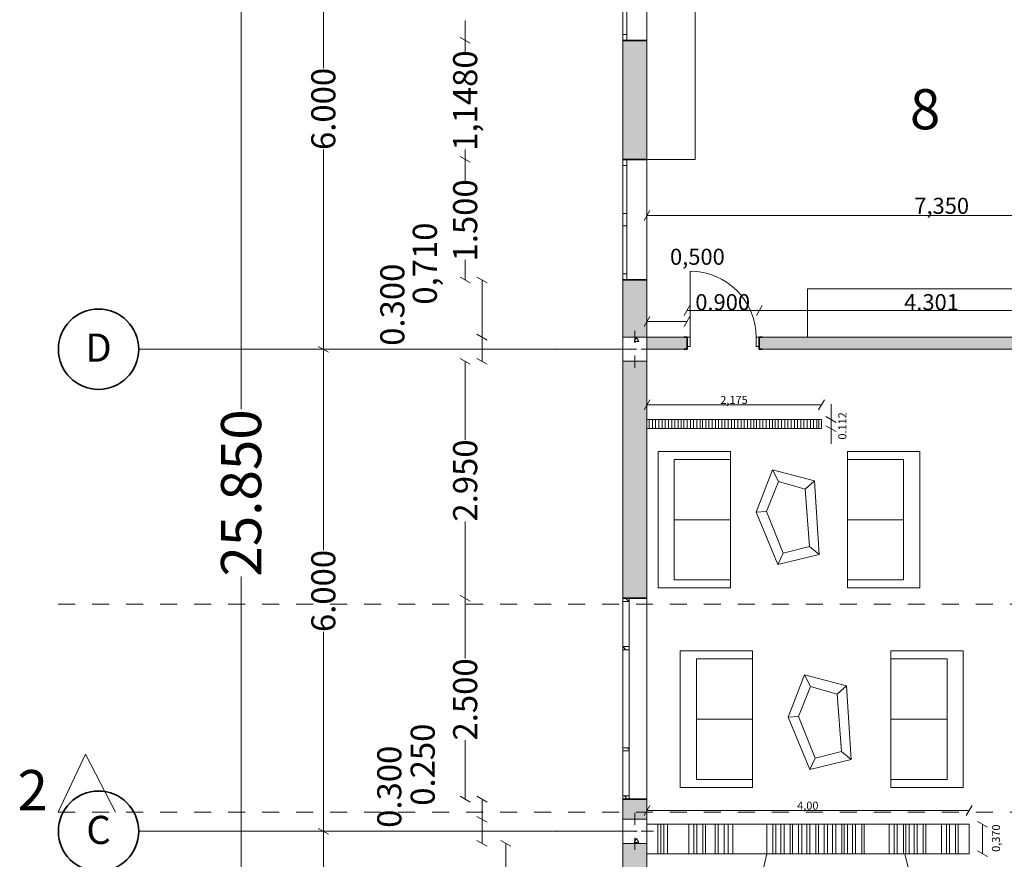
# Model space of a CAD drawing. Units: millimetres. Extents: x -18270 to 105621, y -17958 to 22150.
# Drawn here: x -18270 to -6010, y -4261 to 6189 of the extents above; entities that cross this region are included whole.
import ezdxf
from ezdxf.enums import TextEntityAlignment as Align

# ---------------------------------------------------------------- set-up
doc = ezdxf.new("R2010")
doc.units = ezdxf.units.MM
doc.header["$MEASUREMENT"] = 0
doc.set_wipeout_variables(frame=1)
doc.linetypes.add('Dashed', pattern=[423.333333, 211.666667, -211.666667])
doc.linetypes.add('Wipeout_Contour', pattern=[1000, 0, -1000])
for name, color, linetype, lineweight in [('2D Drafting - General_Pen_No__1', 7, 'Continuous', 13), ('Annotation - Text_Pen_No__1', 7, 'Continuous', 13), ('ARCHICAD Doors_Pen_No__27', 7, 'Continuous', 35), ('ARCHICAD Windows_Pen_No__27', 7, 'Continuous', 35), ('Structural - Bearing_Pen_No__20', 1, 'Continuous', 0), ('Structural - Bearing_Pen_No__27', 7, 'Continuous', 35), ('Structural - Grid_Pen_No__1', 7, 'Continuous', 13), ('Structural - Grid_Pen_No__7', 7, 'Continuous', 35)]:
    doc.layers.add(name, color=color, linetype=linetype, lineweight=lineweight)
for name, color, linetype, lineweight, true_color in [('Annotation - Text_Pen_No__5', 7, 'Continuous', 25, 0x40a5ff), ('ARCHICAD Doors_Pen_No__23', 7, 'Continuous', 20, 0xff6600), ('ARCHICAD Doors_Pen_No__3', 7, 'Continuous', 18, 0xff6600), ('ARCHICAD Windows_Pen_No__103', 7, 'Continuous', 13, 0xffcc99), ('ARCHICAD Windows_Pen_No__23', 7, 'Continuous', 20, 0xff6600), ('ARCHICAD Windows_Pen_No__3', 7, 'Continuous', 18, 0xff6600), ('Structural - Bearing_Pen_No__161', 7, 'Continuous', 13, 0x6a6a6a), ('Structural - Bearing_Pen_No__169', 7, 'Continuous', 13, 0x68b353), ('Structural - Bearing_Pen_No__28', 7, 'Continuous', 35, 0xa80f02)]:
    doc.layers.add(name, color=color, linetype=linetype, lineweight=lineweight, true_color=true_color)
for name, color, linetype in [('ARCHICAD Doors', 7, 'Continuous'), ('ARCHICAD Windows', 7, 'Continuous'), ('Dimensioning - General', 7, 'Continuous'), ('Structural - Bearing', 7, 'Continuous'), ('Structural - Grid', 7, 'Continuous')]:
    doc.layers.add(name, color=color, linetype=linetype)
doc.styles.add('GENERATED_STYLE_1', font='arial.ttf')
doc.styles.add('GENERATED_STYLE_2', font='arial.ttf')
doc.styles.add('GENERATED_STYLE_3', font='arialbd.ttf')
pattern_1 = [(45, (0, 0), (-176.777, 176.777), []), (45, (-35.36, 35.36), (-176.777, 176.777), []), (45, (-70.7, 70.7), (-176.777, 176.777), [])]
pattern_2 = [(0, (0, 0), (0, 623.54), [60, -300]), (0, (180, 311.8), (0, 623.538), [60, -300]), (60, (0, 0), (-540, 311.77), [60, -300]), (60, (360, 0), (-540, 311.77), [60, -300]), (120, (60, 0), (540, 311.77), [60, -300]), (120, (420, 0), (540, 311.77), [60, -300]), (0, (0, 60), (0, 120), [0, -120, 0, -180]), (45, (60, 60), (-84.8528, 84.8528), [0, -90, 0, -150])]

# ---------------------------------------------------------------- blocks, each defined once
blk = doc.blocks.new('Standard grid marker_8')
at = {"layer": 'Structural - Grid_Pen_No__1', "color": 7, "linetype": 'Continuous', "lineweight": 13}
for q in [(6206, 0), (0, 0)]:
    blk.add_line((5206, 0), q, dxfattribs=at)
blk.add_point((5206, 0), dxfattribs=at)
blk.add_point((5206, 0), dxfattribs=at)
at = {"layer": 'Structural - Grid_Pen_No__7', "color": 7, "linetype": 'Continuous', "lineweight": 35}
blk.add_circle((-500, 0), 500, dxfattribs=at)
at = {"layer": 'Structural - Grid_Pen_No__1', "color": 7, "lineweight": 13, "style": 'GENERATED_STYLE_1'}
for tag, p in [('AC_MarkerText_1_0', (-500, 17)), ('AC_MarkerText_1_1', (35718, 17))]:
    blk.add_attdef(tag, text='', height=350, dxfattribs=at).set_placement(p, align=Align.MIDDLE_CENTER)
blk = doc.blocks.new('Standard grid marker_9')
at = {"layer": 'Structural - Grid_Pen_No__1', "color": 7, "linetype": 'Continuous', "lineweight": 13}
for q in [(6197, 0), (0, 0)]:
    blk.add_line((5197, 0), q, dxfattribs=at)
blk.add_point((5197, 0), dxfattribs=at)
blk.add_point((5197, 0), dxfattribs=at)
at = {"layer": 'Structural - Grid_Pen_No__7', "color": 7, "linetype": 'Continuous', "lineweight": 35}
blk.add_circle((-500, 0), 500, dxfattribs=at)
at = {"layer": 'Structural - Grid_Pen_No__1', "color": 7, "lineweight": 13, "style": 'GENERATED_STYLE_1'}
for tag, p in [('AC_MarkerText_1_0', (-500, 20)), ('AC_MarkerText_1_1', (35718, 20))]:
    blk.add_attdef(tag, text='', height=350, dxfattribs=at).set_placement(p, align=Align.MIDDLE_CENTER)
blk = doc.blocks.new('Storefront Window_ 2 Sidelights_ 2 Transoms 21_3')
at = {"layer": 'ARCHICAD Windows_Pen_No__103', "linetype": 'Continuous', "lineweight": 13, "true_color": 0xffcc99}
h = blk.add_hatch(dxfattribs=at)
h.set_pattern_fill('ALUMINUM', color=31, style=0, pattern_type=2)
h.set_pattern_definition(pattern_1)
h.paths.add_polyline_path([(-1250, 0), (-1250, -80), (-1210, -80), (-1210, 0)])
h = blk.add_hatch(dxfattribs=at)
h.set_pattern_fill('ALUMINUM', color=31, style=0, pattern_type=2)
h.set_pattern_definition(pattern_1)
h.paths.add_polyline_path([(-650, 0), (-650, -80), (-610, -80), (-610, 0)])
h = blk.add_hatch(dxfattribs=at)
h.set_pattern_fill('ALUMINUM', color=31, style=0, pattern_type=2)
h.set_pattern_definition(pattern_1)
h.paths.add_polyline_path([(610, 0), (610, -80), (650, -80), (650, 0)])
h = blk.add_hatch(dxfattribs=at)
h.set_pattern_fill('ALUMINUM', color=31, style=0, pattern_type=2)
h.set_pattern_definition(pattern_1)
h.paths.add_polyline_path([(1210, 0), (1210, -80), (1250, -80), (1250, 0)])
at = {"layer": 'ARCHICAD Windows_Pen_No__23', "color": 30, "linetype": 'Continuous', "lineweight": 20, "true_color": 0xff6600}
for p, q in [((-1250, 0), (1250, 0)), ((-1250, 0), (-1250, -80)), ((-1210, 0), (-1250, 0)), ((-1210, -80), (-1210, 0)), ((-650, 0), (-650, -80)), ((-610, 0), (-650, 0)), ((-610, -80), (-610, 0)), ((610, 0), (610, -80)), ((650, 0), (610, 0)), ((650, -80), (650, 0)), ((1210, 0), (1210, -80)), ((1250, 0), (1210, 0)), ((1250, -80), (1250, 0)), ((-1250, -80), (1250, -80)), ((-1250, -80), (-1210, -80)), ((-650, -80), (-610, -80)), ((610, -80), (650, -80)), ((1210, -80), (1250, -80))]:
    blk.add_line(p, q, dxfattribs=at)
at = {"layer": 'ARCHICAD Windows_Pen_No__27', "color": 7, "linetype": 'Continuous', "lineweight": 35}
for p, q in [((-1250, 0), (-1250, -80)), ((-1250, 0), (-1250, -80)), ((1250, 0), (1250, -80)), ((1250, 0), (1250, -80)), ((-1250, -80), (-1250, -300)), ((1250, -80), (1250, -300))]:
    blk.add_line(p, q, dxfattribs=at)
at = {"layer": 'ARCHICAD Windows_Pen_No__3', "color": 30, "linetype": 'Continuous', "lineweight": 18, "true_color": 0xff6600}
for p, q in [((-1250, 0), (1250, 0)), ((-1250, -300), (1250, -300))]:
    blk.add_line(p, q, dxfattribs=at)
blk = doc.blocks.new('Double Window 21')
at = {"layer": 'ARCHICAD Windows_Pen_No__23', "color": 30, "linetype": 'Continuous', "lineweight": 20, "true_color": 0xff6600}
for p, q in [((-750, 0), (-675, 0)), ((-675, 0), (-675, -50)), ((-75, -50), (-75, 0)), ((-75, 0), (0, 0)), ((0, 0), (75, 0)), ((75, 0), (75, -50)), ((675, -50), (675, 0)), ((675, 0), (750, 0)), ((-675, -50), (-750, -50)), ((0, -50), (-75, -50)), ((75, -50), (0, -50)), ((750, -50), (675, -50))]:
    blk.add_line(p, q, dxfattribs=at)
at = {"layer": 'ARCHICAD Windows_Pen_No__27', "color": 7, "linetype": 'Continuous', "lineweight": 35}
for p, q in [((-750, 0), (-750, -50)), ((-750, 0), (-750, -50)), ((750, 0), (750, -50)), ((750, 0), (750, -50)), ((-750, -50), (-750, -300)), ((750, -50), (750, -300))]:
    blk.add_line(p, q, dxfattribs=at)
at = {"layer": 'ARCHICAD Windows_Pen_No__3', "color": 30, "linetype": 'Continuous', "lineweight": 18, "true_color": 0xff6600}
for p, q in [((-750, 0), (750, 0)), ((-675, 0), (-75, 0)), ((75, 0), (675, 0)), ((-75, -50), (-675, -50)), ((675, -50), (75, -50)), ((-750, -300), (750, -300))]:
    blk.add_line(p, q, dxfattribs=at)
blk = doc.blocks.new('Door 21')
at = {"layer": 'ARCHICAD Doors_Pen_No__23', "color": 30, "linetype": 'Continuous', "lineweight": 20, "true_color": 0xff6600}
for p, q in [((-410, 0), (-450, 0)), ((-450, 0), (-450, -115)), ((-410, -115), (-410, 0)), ((450, 0), (410, 0)), ((410, 0), (410, -115)), ((450, -115), (450, 0)), ((-450, -115), (-410, -115)), ((410, -115), (450, -115))]:
    blk.add_line(p, q, dxfattribs=at)
at = {"layer": 'ARCHICAD Doors_Pen_No__27', "color": 7, "linetype": 'Continuous', "lineweight": 35}
for p, q in [((-450, 0), (-487, 0)), ((-450, 0), (-487, 0)), ((-450, 0), (-450, -115)), ((-450, 0), (-450, -115)), ((450, 0), (450, -115)), ((450, 0), (450, -115)), ((450, 0), (487, 0)), ((450, 0), (487, 0)), ((-450, -115), (-450, -150)), ((-450, -115), (-450, -150)), ((450, -115), (450, -150)), ((450, -115), (450, -150)), ((-450, -150), (-487, -150)), ((-450, -150), (-487, -150)), ((450, -150), (487, -150)), ((450, -150), (487, -150))]:
    blk.add_line(p, q, dxfattribs=at)
at = {"layer": 'ARCHICAD Doors_Pen_No__3', "color": 30, "linetype": 'Continuous', "lineweight": 18, "true_color": 0xff6600}
blk.add_line((410, 0), (410, 820), dxfattribs=at)
blk.add_arc((410, 0), 820, 90, 180, dxfattribs=at)
blk = doc.blocks.new('ARROWHEAD_2')
at = {"color": 0, "linetype": 'Continuous', "lineweight": 0}
for p, q in [((0, 0), (-1, 0)), ((-0.38, -0.66), (0.38, 0.66))]:
    blk.add_line(p, q, dxfattribs=at)

msp = doc.modelspace()

# ---------------------------------------------------------------- hatches: boundary and pattern name
at = {"layer": 'Structural - Bearing_Pen_No__161', "linetype": 'Continuous', "lineweight": 0, "true_color": 0x6a6a6a}
for points in [[(-10459.6941, 5931.3043), (-10759.6941, 5931.3043), (-10759.6941, 4449.8267), (-10459.6941, 4449.8267)], [(-10759.6941, 2237.3267), (-10459.6942, 2237.3267), (-10459.6941, 2949.8267), (-10759.6941, 2949.8267)], [(-10459.6941, 2237.3267), (-10459.6941, 2087.3267), (-9960.3052, 2087.3267), (-9960.3052, 2237.3267)], [(-4759.6941, 2237.3267), (-9060.3052, 2237.3267), (-9060.3052, 2087.3267), (-4759.6941, 2087.3267)], [(-10459.6942, 1937.3268), (-10759.6941, 1937.3268), (-10759.6941, -1012.6733), (-10459.6941, -1012.6733)], [(-10759.6941, -3762.6732), (-10459.6942, -3762.6732), (-10459.6941, -3512.6732), (-10759.6941, -3512.6732)], [(-10459.6942, -4062.6734), (-10759.6941, -4062.6734), (-10759.6941, -4927.2954), (-10459.6941, -4927.2954)]]:
    msp.add_hatch(color=251, dxfattribs=at).paths.add_polyline_path(points)

# ---------------------------------------------------------------- linework, layer by layer
at = {"layer": '2D Drafting - General_Pen_No__1', "color": 7, "linetype": 'Continuous', "lineweight": 0}
for p, q in [((-9859.6941, 7937.3267), (-9859.6941, 4449.8267)), ((-9859.6941, 4449.8267), (-10459.6941, 4449.8267)), ((-8460.3052, 2237.3267), (-8460.3052, 2837.3267)), ((-8460.3052, 2837.3267), (-3107.7977, 2837.3267)), ((-9060.3052, 2237.3267), (-8460.3052, 2237.3267)), ((-8285.3667, 1212.0565), (-10459.6941, 1212.0565)), ((-10459.6941, 1212.0565), (-10459.6941, 1099.9048)), ((-10431.309, 1212.0565), (-10431.309, 1099.9048)), ((-10391.309, 1212.0565), (-10391.309, 1099.9048)), ((-10391.309, 1212.0565), (-10391.309, 1099.9048)), ((-10351.309, 1212.0565), (-10351.309, 1099.9048)), ((-10351.309, 1212.0565), (-10351.309, 1099.9048)), ((-10311.309, 1212.0565), (-10311.309, 1099.9048)), ((-10311.309, 1212.0565), (-10311.309, 1099.9048)), ((-10271.309, 1212.0565), (-10271.309, 1099.9048)), ((-10271.309, 1212.0565), (-10271.309, 1099.9048)), ((-10231.309, 1212.0565), (-10231.309, 1099.9048)), ((-10231.309, 1212.0565), (-10231.309, 1099.9048)), ((-10191.309, 1212.0565), (-10191.309, 1099.9048)), ((-10191.309, 1212.0565), (-10191.309, 1099.9048)), ((-10151.309, 1212.0565), (-10151.309, 1099.9048)), ((-10151.309, 1212.0565), (-10151.309, 1099.9048)), ((-10111.309, 1212.0565), (-10111.309, 1099.9048)), ((-10111.309, 1212.0565), (-10111.309, 1099.9048)), ((-10071.309, 1212.0565), (-10071.309, 1099.9048)), ((-10071.309, 1212.0565), (-10071.309, 1099.9048)), ((-10031.309, 1212.0565), (-10031.309, 1099.9048)), ((-9998.5836, 1212.0565), (-9998.5836, 1099.9048)), ((-9998.5836, 1212.0565), (-9998.5836, 1099.9048)), ((-9958.5836, 1212.0565), (-9958.5836, 1099.9048)), ((-9958.5836, 1212.0565), (-9958.5836, 1099.9048)), ((-9918.5836, 1212.0565), (-9918.5836, 1099.9048)), ((-9918.5836, 1212.0565), (-9918.5836, 1099.9048)), ((-9878.5836, 1212.0565), (-9878.5836, 1099.9048)), ((-9878.5836, 1212.0565), (-9878.5836, 1099.9048)), ((-9838.5836, 1212.0565), (-9838.5836, 1099.9048)), ((-9838.5836, 1212.0565), (-9838.5836, 1099.9048)), ((-9798.5836, 1212.0565), (-9798.5836, 1099.9048)), ((-9767.7286, 1212.0565), (-9767.7286, 1099.9048)), ((-9767.7286, 1212.0565), (-9767.7286, 1099.9048)), ((-9727.7286, 1212.0565), (-9727.7286, 1099.9048)), ((-9727.7286, 1212.0565), (-9727.7286, 1099.9048)), ((-9687.7286, 1212.0565), (-9687.7286, 1099.9048)), ((-9687.7286, 1212.0565), (-9687.7286, 1099.9048)), ((-9647.7286, 1212.0565), (-9647.7286, 1099.9048)), ((-9647.7286, 1212.0565), (-9647.7286, 1099.9048)), ((-9607.7286, 1212.0565), (-9607.7286, 1099.9048)), ((-9607.7286, 1212.0565), (-9607.7286, 1099.9048)), ((-9567.7286, 1212.0565), (-9567.7286, 1099.9048)), ((-9567.7286, 1212.0565), (-9567.7286, 1099.9048)), ((-9527.7286, 1212.0565), (-9527.7286, 1099.9048)), ((-9527.7286, 1212.0565), (-9527.7286, 1099.9048)), ((-9487.7286, 1212.0565), (-9487.7286, 1099.9048)), ((-9487.7286, 1212.0565), (-9487.7286, 1099.9048)), ((-9447.7286, 1212.0565), (-9447.7286, 1099.9048)), ((-9447.7286, 1212.0565), (-9447.7286, 1099.9048)), ((-9407.7286, 1212.0565), (-9407.7286, 1099.9048)), ((-9407.7286, 1212.0565), (-9407.7286, 1099.9048)), ((-9367.7286, 1212.0565), (-9367.7286, 1099.9048)), ((-9367.7286, 1212.0565), (-9367.7286, 1099.9048)), ((-9327.7286, 1212.0565), (-9327.7286, 1099.9048)), ((-9327.7286, 1212.0565), (-9327.7286, 1099.9048)), ((-9287.7286, 1212.0565), (-9287.7286, 1099.9048)), ((-9287.7286, 1212.0565), (-9287.7286, 1099.9048)), ((-9247.7286, 1212.0565), (-9247.7286, 1099.9048)), ((-9247.7286, 1212.0565), (-9247.7286, 1099.9048)), ((-9207.7286, 1212.0565), (-9207.7286, 1099.9048)), ((-9207.7286, 1212.0565), (-9207.7286, 1099.9048)), ((-9167.7286, 1212.0565), (-9167.7286, 1099.9048)), ((-9167.7286, 1212.0565), (-9167.7286, 1099.9048)), ((-9127.7286, 1212.0565), (-9127.7286, 1099.9048)), ((-9095.0032, 1212.0565), (-9095.0032, 1099.9048)), ((-9095.0032, 1212.0565), (-9095.0032, 1099.9048)), ((-9055.0032, 1212.0565), (-9055.0032, 1099.9048)), ((-9055.0032, 1212.0565), (-9055.0032, 1099.9048)), ((-9015.0032, 1212.0565), (-9015.0032, 1099.9048)), ((-9015.0032, 1212.0565), (-9015.0032, 1099.9048)), ((-8975.0032, 1212.0565), (-8975.0032, 1099.9048)), ((-8975.0032, 1212.0565), (-8975.0032, 1099.9048)), ((-8935.0032, 1212.0565), (-8935.0032, 1099.9048)), ((-8935.0032, 1212.0565), (-8935.0032, 1099.9048)), ((-8895.0032, 1212.0565), (-8895.0032, 1099.9048)), ((-8864.1482, 1212.0565), (-8864.1482, 1099.9048)), ((-8864.1482, 1212.0565), (-8864.1482, 1099.9048)), ((-8824.1482, 1212.0565), (-8824.1482, 1099.9048)), ((-8824.1482, 1212.0565), (-8824.1482, 1099.9048)), ((-8784.1482, 1212.0565), (-8784.1482, 1099.9048)), ((-8784.1482, 1212.0565), (-8784.1482, 1099.9048)), ((-8744.1482, 1212.0565), (-8744.1482, 1099.9048)), ((-8744.1482, 1212.0565), (-8744.1482, 1099.9048)), ((-8704.1482, 1212.0565), (-8704.1482, 1099.9048)), ((-8704.1482, 1212.0565), (-8704.1482, 1099.9048)), ((-8664.1482, 1212.0565), (-8664.1482, 1099.9048)), ((-8664.1482, 1212.0565), (-8664.1482, 1099.9048)), ((-8624.1482, 1212.0565), (-8624.1482, 1099.9048)), ((-8624.1482, 1212.0565), (-8624.1482, 1099.9048)), ((-8624.1482, 1212.0565), (-8624.1482, 1099.9048)), ((-8584.1482, 1212.0565), (-8584.1482, 1099.9048)), ((-8584.1482, 1212.0565), (-8584.1482, 1099.9048)), ((-8544.1482, 1212.0565), (-8544.1482, 1099.9048)), ((-8544.1482, 1212.0565), (-8544.1482, 1099.9048)), ((-8504.1482, 1212.0565), (-8504.1482, 1099.9048)), ((-8504.1482, 1212.0565), (-8504.1482, 1099.9048)), ((-8464.1482, 1212.0565), (-8464.1482, 1099.9048)), ((-8464.1482, 1212.0565), (-8464.1482, 1099.9048)), ((-8424.1482, 1212.0565), (-8424.1482, 1099.9048)), ((-8424.1482, 1212.0565), (-8424.1482, 1099.9048)), ((-8384.1482, 1212.0565), (-8384.1482, 1099.9048)), ((-8344.1482, 1212.0565), (-8344.1482, 1099.9048)), ((-8317.2267, 1212.0565), (-8317.2267, 1099.9048)), ((-8285.3667, 1099.9048), (-8285.3667, 1212.0565)), ((-10459.6941, 1099.9048), (-8285.3667, 1099.9048)), ((-9419.5959, 815.9029), (-10319.5959, 815.9029)), ((-10319.5959, 815.9029), (-10319.5959, -884.0971)), ((-9419.5959, -884.0971), (-9419.5959, 815.9029)), ((-7963.1611, 815.9029), (-7063.1611, 815.9029)), ((-7963.1611, -884.0971), (-7963.1611, 815.9029)), ((-7063.1611, 815.9029), (-7063.1611, -884.0971)), ((-9419.5959, 715.9029), (-10119.5959, 715.9029)), ((-10119.5959, 715.9029), (-10119.5959, -784.0971)), ((-9419.5959, -784.0971), (-9419.5959, 715.9029)), ((-7963.1611, -784.0971), (-7963.1611, 715.9029)), ((-7963.1611, 715.9029), (-7263.1611, 715.9029)), ((-7263.1611, 715.9029), (-7263.1611, -784.0971)), ((-9098.4718, 60.6398), (-8895.5845, 585.1777)), ((-8895.5845, 585.1777), (-8371.0466, 449.0948)), ((-8821.3574, 439.1978), (-8895.5845, 585.1777)), ((-8969.8116, 68.0625), (-8821.3574, 439.1978)), ((-8821.3574, 439.1978), (-8489.8099, 345.1769)), ((-8489.8099, 345.1769), (-8371.0466, 449.0948)), ((-8371.0466, 449.0948), (-8314.1392, -466.3724)), ((-8489.8099, 345.1769), (-8435.3767, -369.8772)), ((-9098.4718, 60.6398), (-8969.8116, 68.0625)), ((-8831.2544, -592.5584), (-9098.4718, 60.6398)), ((-8764.45, -449.0528), (-8969.8116, 68.0625)), ((-10119.5959, -34.0971), (-9419.5959, -34.0971)), ((-7263.1611, -34.0971), (-7963.1611, -34.0971)), ((-8764.45, -449.0528), (-8831.2544, -592.5584)), ((-8314.1392, -466.3724), (-8831.2544, -592.5584)), ((-8435.3767, -369.8772), (-8764.45, -449.0528)), ((-8435.3767, -369.8772), (-8314.1392, -466.3724)), ((-10119.5959, -784.0971), (-9419.5959, -784.0971)), ((-7263.1611, -784.0971), (-7963.1611, -784.0971)), ((-10319.5959, -884.0971), (-9419.5959, -884.0971)), ((-7063.1611, -884.0971), (-7963.1611, -884.0971)), ((-9144.1223, -1666.7634), (-10044.1223, -1666.7634)), ((-10044.1223, -1666.7634), (-10044.1223, -3366.7634)), ((-9144.1223, -3366.7634), (-9144.1223, -1666.7634)), ((-7422.3985, -1666.7634), (-6522.3985, -1666.7634)), ((-7422.3985, -3366.7634), (-7422.3985, -1666.7634)), ((-6522.3985, -1666.7634), (-6522.3985, -3366.7634)), ((-9144.1223, -1766.7634), (-9844.1223, -1766.7634)), ((-9844.1223, -1766.7634), (-9844.1223, -3266.7634)), ((-9144.1223, -3266.7634), (-9144.1223, -1766.7634)), ((-7422.3985, -3266.7634), (-7422.3985, -1766.7634)), ((-7422.3985, -1766.7634), (-6722.3985, -1766.7634)), ((-6722.3985, -1766.7634), (-6722.3985, -3266.7634)), ((-8700.3392, -2490.9808), (-8497.4519, -1966.4428)), ((-8497.4519, -1966.4428), (-7972.914, -2102.5258)), ((-8423.2248, -2112.4227), (-8497.4519, -1966.4428)), ((-8571.679, -2483.5581), (-8423.2248, -2112.4227)), ((-8423.2248, -2112.4227), (-8091.6773, -2206.4437)), ((-8091.6773, -2206.4437), (-7972.914, -2102.5258)), ((-8091.6773, -2206.4437), (-8037.2441, -2921.4977)), ((-7972.914, -2102.5258), (-7916.0065, -3017.9929)), ((-9844.1223, -2516.7634), (-9144.1223, -2516.7634)), ((-8700.3392, -2490.9808), (-8571.679, -2483.5581)), ((-8433.1218, -3144.1789), (-8700.3392, -2490.9808)), ((-8366.3174, -3000.6733), (-8571.679, -2483.5581)), ((-6722.3985, -2516.7634), (-7422.3985, -2516.7634)), ((-8037.2441, -2921.4977), (-8366.3174, -3000.6733)), ((-8037.2441, -2921.4977), (-7916.0065, -3017.9929)), ((-17450.5306, -2954.298), (-17792.4019, -3674.7358)), ((-17450.5306, -2954.298), (-17792.4019, -3674.7358)), ((-17450.5306, -2954.298), (-17077.0227, -3674.7358)), ((-17450.5306, -2954.298), (-17077.0227, -3674.7358)), ((-8366.3174, -3000.6733), (-8433.1218, -3144.1789)), ((-7916.0065, -3017.9929), (-8433.1218, -3144.1789)), ((-9844.1223, -3266.7634), (-9144.1223, -3266.7634)), ((-6722.3985, -3266.7634), (-7422.3985, -3266.7634)), ((-10044.1223, -3366.7634), (-9144.1223, -3366.7634)), ((-6522.3985, -3366.7634), (-7422.3985, -3366.7634)), ((-10323.953, -3825.147), (-10285.6656, -3825.147)), ((-10323.953, -4191.3929), (-10323.953, -3825.147)), ((-10285.6656, -3825.147), (-10285.6656, -4191.3929)), ((-10285.6656, -3825.147), (-10247.3783, -3825.147)), ((-10285.6656, -4191.3929), (-10285.6656, -3825.147)), ((-10247.3783, -3825.147), (-10247.3783, -4191.3929)), ((-10247.3783, -3825.147), (-10203.6213, -3825.147)), ((-10247.3783, -4191.3929), (-10247.3783, -3825.147)), ((-10203.6213, -3825.147), (-10203.6213, -4191.3929)), ((-9876.2545, -3825.147), (-9937.7878, -3825.147)), ((-9937.7878, -3825.147), (-9937.7878, -4191.3929)), ((-9876.2545, -3825.147), (-9937.7878, -3825.147)), ((-9937.7878, -3825.147), (-9937.7878, -4191.3929)), ((-9876.2545, -4191.3929), (-9876.2545, -3825.147)), ((-9876.2545, -4191.3929), (-9876.2545, -3825.147)), ((-9762.3041, -3825.147), (-9837.5114, -3825.147)), ((-9837.5114, -3825.147), (-9837.5114, -4191.3929)), ((-9762.3041, -3825.147), (-9837.5114, -3825.147)), ((-9837.5114, -3825.147), (-9837.5114, -4191.3929)), ((-9762.3041, -4191.3929), (-9762.3041, -3825.147)), ((-9730.3979, -3825.147), (-9762.3041, -3825.147)), ((-9762.3041, -3825.147), (-9762.3041, -4191.3929)), ((-9762.3041, -4191.3929), (-9762.3041, -3825.147)), ((-9730.3979, -3825.147), (-9762.3041, -3825.147)), ((-9762.3041, -3825.147), (-9762.3041, -4191.3929)), ((-9730.3979, -4191.3929), (-9730.3979, -3825.147)), ((-9730.3979, -4191.3929), (-9730.3979, -3825.147)), ((-9610.1674, -3825.147), (-9571.88, -3825.147)), ((-9610.1674, -4191.3929), (-9610.1674, -3825.147)), ((-9571.88, -3825.147), (-9571.88, -4191.3929)), ((-9571.88, -3825.147), (-9498.0401, -3825.147)), ((-9571.88, -4191.3929), (-9571.88, -3825.147)), ((-9498.0401, -3825.147), (-9498.0401, -4191.3929)), ((-9498.0401, -3825.147), (-9448.8135, -3825.147)), ((-9498.0401, -4191.3929), (-9498.0401, -3825.147)), ((-9448.8135, -3825.147), (-9448.8135, -4191.3929)), ((-9448.8135, -3825.147), (-9388.6477, -3825.147)), ((-9448.8135, -4191.3929), (-9448.8135, -3825.147)), ((-9388.6477, -3825.147), (-9388.6477, -4191.3929)), ((-8893.6469, -3825.147), (-8966.7184, -3825.147)), ((-8966.7184, -3825.147), (-8966.7184, -4191.3929)), ((-8893.6469, -4191.3929), (-8893.6469, -3825.147)), ((-8852.6248, -3825.147), (-8893.6469, -3825.147)), ((-8893.6469, -3825.147), (-8893.6469, -4191.3929)), ((-8852.6248, -4191.3929), (-8852.6248, -3825.147)), ((-8791.0915, -3825.147), (-8852.6248, -3825.147)), ((-8852.6248, -3825.147), (-8852.6248, -4191.3929)), ((-8791.0915, -4191.3929), (-8791.0915, -3825.147)), ((-8752.3484, -3825.147), (-8791.0915, -3825.147)), ((-8791.0915, -3825.147), (-8791.0915, -4191.3929)), ((-8752.3484, -4191.3929), (-8752.3484, -3825.147)), ((-8677.1411, -3825.147), (-8752.3484, -3825.147)), ((-8752.3484, -3825.147), (-8752.3484, -4191.3929)), ((-8677.1411, -4191.3929), (-8677.1411, -3825.147)), ((-8645.2349, -3825.147), (-8677.1411, -3825.147)), ((-8677.1411, -3825.147), (-8677.1411, -4191.3929)), ((-8645.2349, -4191.3929), (-8645.2349, -3825.147)), ((-8572.1634, -3825.147), (-8645.2349, -3825.147)), ((-8645.2349, -3825.147), (-8645.2349, -4191.3929)), ((-8572.1634, -4191.3929), (-8572.1634, -3825.147)), ((-8531.1413, -3825.147), (-8572.1634, -3825.147)), ((-8572.1634, -3825.147), (-8572.1634, -4191.3929)), ((-8531.1413, -4191.3929), (-8531.1413, -3825.147)), ((-8469.608, -3825.147), (-8531.1413, -3825.147)), ((-8531.1413, -3825.147), (-8531.1413, -4191.3929)), ((-8469.608, -4191.3929), (-8469.608, -3825.147)), ((-8355.6576, -3825.147), (-8430.8649, -3825.147)), ((-8430.8649, -3825.147), (-8430.8649, -4191.3929)), ((-8355.6576, -4191.3929), (-8355.6576, -3825.147)), ((-8323.7515, -3825.147), (-8355.6576, -3825.147)), ((-8355.6576, -3825.147), (-8355.6576, -4191.3929)), ((-8323.7515, -4191.3929), (-8323.7515, -3825.147)), ((-8250.68, -3825.147), (-8323.7515, -3825.147)), ((-8323.7515, -3825.147), (-8323.7515, -4191.3929)), ((-8250.68, -4191.3929), (-8250.68, -3825.147)), ((-8209.6578, -3825.147), (-8250.68, -3825.147)), ((-8250.68, -3825.147), (-8250.68, -4191.3929)), ((-8209.6578, -4191.3929), (-8209.6578, -3825.147)), ((-8148.1246, -3825.147), (-8209.6578, -3825.147)), ((-8209.6578, -3825.147), (-8209.6578, -4191.3929)), ((-8148.1246, -4191.3929), (-8148.1246, -3825.147)), ((-8034.1741, -3825.147), (-8109.3814, -3825.147)), ((-8109.3814, -3825.147), (-8109.3814, -4191.3929)), ((-8034.1741, -4191.3929), (-8034.1741, -3825.147)), ((-8002.268, -3825.147), (-8034.1741, -3825.147)), ((-8034.1741, -3825.147), (-8034.1741, -4191.3929)), ((-8002.268, -4191.3929), (-8002.268, -3825.147)), ((-7961.2458, -3825.147), (-8002.268, -3825.147)), ((-8002.268, -3825.147), (-8002.268, -4191.3929)), ((-7961.2458, -4191.3929), (-7961.2458, -3825.147)), ((-7899.7126, -3825.147), (-7961.2458, -3825.147)), ((-7961.2458, -3825.147), (-7961.2458, -4191.3929)), ((-7899.7126, -4191.3929), (-7899.7126, -3825.147)), ((-7785.7621, -3825.147), (-7860.9694, -3825.147)), ((-7860.9694, -3825.147), (-7860.9694, -4191.3929)), ((-7785.7621, -4191.3929), (-7785.7621, -3825.147)), ((-7753.856, -3825.147), (-7785.7621, -3825.147)), ((-7785.7621, -3825.147), (-7785.7621, -4191.3929)), ((-7753.856, -4191.3929), (-7753.856, -3825.147)), ((-7380.4761, -3825.147), (-7442.0093, -3825.147)), ((-7442.0093, -3825.147), (-7442.0093, -4191.3929)), ((-7380.4761, -4191.3929), (-7380.4761, -3825.147)), ((-7266.5257, -3825.147), (-7341.7329, -3825.147)), ((-7341.7329, -3825.147), (-7341.7329, -4191.3929)), ((-7266.5257, -3825.147), (-7341.7329, -3825.147)), ((-7341.7329, -3825.147), (-7341.7329, -4191.3929)), ((-7266.5257, -4191.3929), (-7266.5257, -3825.147)), ((-7234.6195, -3825.147), (-7266.5257, -3825.147)), ((-7266.5257, -3825.147), (-7266.5257, -4191.3929)), ((-7266.5257, -4191.3929), (-7266.5257, -3825.147)), ((-7234.6195, -3825.147), (-7266.5257, -3825.147)), ((-7266.5257, -3825.147), (-7266.5257, -4191.3929)), ((-7234.6195, -4191.3929), (-7234.6195, -3825.147)), ((-7193.5974, -3825.147), (-7234.6195, -3825.147)), ((-7234.6195, -3825.147), (-7234.6195, -4191.3929)), ((-7234.6195, -4191.3929), (-7234.6195, -3825.147)), ((-7193.5974, -3825.147), (-7234.6195, -3825.147)), ((-7234.6195, -3825.147), (-7234.6195, -4191.3929)), ((-7193.5974, -4191.3929), (-7193.5974, -3825.147)), ((-7132.0641, -3825.147), (-7193.5974, -3825.147)), ((-7193.5974, -3825.147), (-7193.5974, -4191.3929)), ((-7193.5974, -4191.3929), (-7193.5974, -3825.147)), ((-7132.0641, -3825.147), (-7193.5974, -3825.147)), ((-7193.5974, -3825.147), (-7193.5974, -4191.3929)), ((-7132.0641, -4191.3929), (-7132.0641, -3825.147)), ((-7132.0641, -4191.3929), (-7132.0641, -3825.147)), ((-7018.1137, -3825.147), (-7093.321, -3825.147)), ((-7093.321, -3825.147), (-7093.321, -4191.3929)), ((-7018.1137, -3825.147), (-7093.321, -3825.147)), ((-7093.321, -3825.147), (-7093.321, -4191.3929)), ((-7018.1137, -4191.3929), (-7018.1137, -3825.147)), ((-6986.2075, -3825.147), (-7018.1137, -3825.147)), ((-7018.1137, -3825.147), (-7018.1137, -4191.3929)), ((-7018.1137, -4191.3929), (-7018.1137, -3825.147)), ((-6986.2075, -3825.147), (-7018.1137, -3825.147)), ((-7018.1137, -3825.147), (-7018.1137, -4191.3929)), ((-6986.2075, -4191.3929), (-6986.2075, -3825.147)), ((-6986.2075, -4191.3929), (-6986.2075, -3825.147)), ((-6731.2303, -3825.147), (-6792.7635, -3825.147)), ((-6792.7635, -3825.147), (-6792.7635, -4191.3929)), ((-6731.2303, -3825.147), (-6792.7635, -3825.147)), ((-6792.7635, -3825.147), (-6792.7635, -4191.3929)), ((-6731.2303, -4191.3929), (-6731.2303, -3825.147)), ((-6731.2303, -4191.3929), (-6731.2303, -3825.147)), ((-6617.2798, -3825.147), (-6692.4871, -3825.147)), ((-6692.4871, -3825.147), (-6692.4871, -4191.3929)), ((-6617.2798, -3825.147), (-6692.4871, -3825.147)), ((-6692.4871, -3825.147), (-6692.4871, -4191.3929)), ((-6617.2798, -4191.3929), (-6617.2798, -3825.147)), ((-6585.3737, -3825.147), (-6617.2798, -3825.147)), ((-6617.2798, -3825.147), (-6617.2798, -4191.3929)), ((-6617.2798, -4191.3929), (-6617.2798, -3825.147)), ((-6585.3737, -3825.147), (-6617.2798, -3825.147)), ((-6617.2798, -3825.147), (-6617.2798, -4191.3929)), ((-6585.3737, -4191.3929), (-6585.3737, -3825.147)), ((-6585.3737, -4191.3929), (-6585.3737, -3825.147)), ((-6446.8119, -4191.3929), (-6446.8119, -3825.147)), ((-10459.6941, -4191.3929), (-6446.8119, -4191.3929)), ((-10285.6656, -4191.3929), (-10323.953, -4191.3929)), ((-10247.3783, -4191.3929), (-10285.6656, -4191.3929)), ((-10203.6213, -4191.3929), (-10247.3783, -4191.3929)), ((-9937.7878, -4191.3929), (-9876.2545, -4191.3929)), ((-9937.7878, -4191.3929), (-9876.2545, -4191.3929)), ((-9837.5114, -4191.3929), (-9762.3041, -4191.3929)), ((-9837.5114, -4191.3929), (-9762.3041, -4191.3929)), ((-9762.3041, -4191.3929), (-9730.3979, -4191.3929)), ((-9762.3041, -4191.3929), (-9730.3979, -4191.3929)), ((-9571.88, -4191.3929), (-9610.1674, -4191.3929)), ((-9498.0401, -4191.3929), (-9571.88, -4191.3929)), ((-9448.8135, -4191.3929), (-9498.0401, -4191.3929)), ((-9388.6477, -4191.3929), (-9448.8135, -4191.3929)), ((-9160.4743, -5023.1254), (-8966.7184, -4191.3929)), ((-8966.7184, -4191.3929), (-7246.5443, -4191.3929)), ((-8966.7184, -4191.3929), (-8893.6469, -4191.3929)), ((-8893.6469, -4191.3929), (-8852.6248, -4191.3929)), ((-8852.6248, -4191.3929), (-8791.0915, -4191.3929)), ((-8791.0915, -4191.3929), (-8752.3484, -4191.3929)), ((-8752.3484, -4191.3929), (-8677.1411, -4191.3929)), ((-8677.1411, -4191.3929), (-8645.2349, -4191.3929)), ((-8645.2349, -4191.3929), (-8572.1634, -4191.3929)), ((-8572.1634, -4191.3929), (-8531.1413, -4191.3929)), ((-8531.1413, -4191.3929), (-8469.608, -4191.3929)), ((-8430.8649, -4191.3929), (-8355.6576, -4191.3929)), ((-8355.6576, -4191.3929), (-8323.7515, -4191.3929)), ((-8323.7515, -4191.3929), (-8250.68, -4191.3929)), ((-8250.68, -4191.3929), (-8209.6578, -4191.3929)), ((-8209.6578, -4191.3929), (-8148.1246, -4191.3929)), ((-8109.3814, -4191.3929), (-8034.1741, -4191.3929)), ((-8034.1741, -4191.3929), (-8002.268, -4191.3929)), ((-8002.268, -4191.3929), (-7961.2458, -4191.3929)), ((-7961.2458, -4191.3929), (-7899.7126, -4191.3929)), ((-7860.9694, -4191.3929), (-7785.7621, -4191.3929)), ((-7785.7621, -4191.3929), (-7753.856, -4191.3929)), ((-7442.0093, -4191.3929), (-7380.4761, -4191.3929)), ((-7341.7329, -4191.3929), (-7266.5257, -4191.3929)), ((-7341.7329, -4191.3929), (-7266.5257, -4191.3929)), ((-7266.5257, -4191.3929), (-7234.6195, -4191.3929)), ((-7266.5257, -4191.3929), (-7234.6195, -4191.3929)), ((-7246.5443, -4191.3929), (-7043.3369, -5023.1254)), ((-7234.6195, -4191.3929), (-7193.5974, -4191.3929)), ((-7234.6195, -4191.3929), (-7193.5974, -4191.3929)), ((-7193.5974, -4191.3929), (-7132.0641, -4191.3929)), ((-7193.5974, -4191.3929), (-7132.0641, -4191.3929)), ((-7093.321, -4191.3929), (-7018.1137, -4191.3929)), ((-7093.321, -4191.3929), (-7018.1137, -4191.3929)), ((-7018.1137, -4191.3929), (-6986.2075, -4191.3929)), ((-7018.1137, -4191.3929), (-6986.2075, -4191.3929)), ((-6792.7635, -4191.3929), (-6731.2303, -4191.3929)), ((-6792.7635, -4191.3929), (-6731.2303, -4191.3929)), ((-6692.4871, -4191.3929), (-6617.2798, -4191.3929)), ((-6692.4871, -4191.3929), (-6617.2798, -4191.3929)), ((-6617.2798, -4191.3929), (-6585.3737, -4191.3929)), ((-6617.2798, -4191.3929), (-6585.3737, -4191.3929))]:
    msp.add_line(p, q, dxfattribs=at)
at = {"layer": '2D Drafting - General_Pen_No__1', "color": 7, "linetype": 'Dashed', "lineweight": 0}
for p, q in [((-17792.4019, -1087.745), (19428.5177, -1087.745)), ((-17792.4019, -3674.7358), (19428.5177, -3674.7358))]:
    msp.add_line(p, q, dxfattribs=at)
at = {"layer": 'Dimensioning - General', "color": 7, "linetype": 'Continuous', "lineweight": 0}
for p, q in [((-15512.9867, 13142.3267), (-15512.9867, 1339.703)), ((-14488.9897, 7992.3267), (-14488.9897, 5584.984)), ((-12722.9924, 6026.3043), (-12722.9924, 6180.7597)), ((-12722.9924, 5836.3043), (-12722.9924, 5790.3492)), ((-14488.9897, 2182.3267), (-14488.9897, 4571.8435)), ((-12722.9924, 4544.8267), (-12722.9924, 4574.0028)), ((-12722.9924, 4354.8267), (-12722.9924, 4182.5454)), ((-10364.6941, 3752.2004), (-3202.7977, 3752.2004)), ((-12722.9924, 3044.8267), (-12722.9924, 3199.2821)), ((-12512.9924, 2332.3267), (-12512.9924, 2854.8267)), ((-9865.3052, 2570.9862), (-9155.3052, 2570.9862)), ((-8965.3052, 2570.9862), (-4854.6941, 2570.9862)), ((-10364.6941, 2430.9862), (-10055.3052, 2430.9862)), ((-12512.9924, 2032.3267), (-12512.9924, 2142.3267)), ((-14488.9897, 1992.3267), (-14488.9897, -415.016)), ((-12722.9924, 1842.3267), (-12722.9924, 961.7234)), ((-10364.6941, 1395.7788), (-8380.3667, 1395.7788)), ((-8167.2147, 1307.0565), (-8167.2147, 1402.0565)), ((-8167.2147, 1099.9048), (-8167.2147, 1212.0565)), ((-8167.2147, 1004.9048), (-8167.2147, 909.9048)), ((-12722.9924, -917.6733), (-12722.9924, -54.8959)), ((-15512.9867, -12517.6733), (-15512.9867, -743.0145)), ((-12722.9924, -1107.6733), (-12722.9924, -1763.2766)), ((-14488.9897, -3817.6733), (-14488.9897, -1428.1565)), ((-12722.9924, -3417.6733), (-12722.9924, -2779.8959)), ((-12512.9924, -3667.6733), (-12512.9924, -3607.6733)), ((-10364.6941, -3653.4355), (-6541.8119, -3653.4355)), ((-12512.9924, -3967.6733), (-12512.9924, -3857.6733)), ((-6282.0528, -4096.3929), (-6282.0528, -3920.147)), ((-14488.9897, -4007.6733), (-14488.9897, -6415.016)), ((-12215.6036, -4157.6733), (-12215.6036, -4832.2955))]:
    msp.add_line(p, q, dxfattribs=at)
at = {"layer": 'Structural - Bearing_Pen_No__27', "color": 7, "linetype": 'Continuous', "lineweight": 0}
for p, q in [((-10759.6941, 5931.3043), (-10709.6941, 5931.3043)), ((-10709.6941, 5931.3043), (-10459.6941, 5931.3043)), ((-10759.6941, 4449.8267), (-10709.6941, 4449.8267)), ((-10709.6941, 4449.8267), (-10459.6941, 4449.8267)), ((-10759.6941, 2949.8267), (-10709.6941, 2949.8267)), ((-10709.6941, 2949.8267), (-10459.6941, 2949.8267)), ((-9960.3052, 2237.3267), (-9997.3052, 2237.3267)), ((-9960.3052, 2237.3267), (-9960.3052, 2122.3267)), ((-9060.3052, 2237.3267), (-9023.3052, 2237.3267)), ((-9060.3052, 2237.3267), (-9060.3052, 2122.3267)), ((-9960.3052, 2087.3267), (-9997.3052, 2087.3267)), ((-9960.3052, 2122.3267), (-9960.3052, 2087.3267)), ((-9060.3052, 2122.3267), (-9060.3052, 2087.3267)), ((-9060.3052, 2087.3267), (-9023.3052, 2087.3267)), ((-10759.6941, -1012.6733), (-10679.6941, -1012.6733)), ((-10679.6941, -1012.6733), (-10459.6941, -1012.6733)), ((-10759.6941, -3512.6733), (-10679.6941, -3512.6733)), ((-10679.6941, -3512.6733), (-10459.6941, -3512.6733))]:
    msp.add_line(p, q, dxfattribs=at)
at = {"layer": 'Structural - Bearing_Pen_No__27', "color": 7, "linetype": 'Continuous', "lineweight": 0, "flags": 128}
for points in [[(-10759.6941, 5931.3043), (-10759.6941, 4449.8267)], [(-10459.6941, 4449.8267), (-10459.6941, 5931.3043)], [(-10759.6941, 2949.8267), (-10759.6941, 2237.3267)], [(-10459.6941, 2237.3267), (-10459.6941, 2949.8267)], [(-9960.3051, 2237.3267), (-10459.6941, 2237.3267)], [(-4759.6941, 2237.3267), (-9060.3051, 2237.3267)], [(-10459.6941, 2087.3267), (-9960.3053, 2087.3267)], [(-9060.3053, 2087.3267), (-4759.6941, 2087.3267)], [(-10759.6941, 1937.3267), (-10759.6941, -1012.6733)], [(-10459.6941, -1012.6733), (-10459.6941, 1937.3267)], [(-10759.6941, -3512.6733), (-10759.6941, -3762.6733)], [(-10459.6941, -3762.6733), (-10459.6941, -3512.6733)], [(-10759.6941, -4062.6733), (-10759.6941, -4927.2955)], [(-10459.6941, -4927.2955), (-10459.6941, -4062.6733)]]:
    msp.add_lwpolyline(points, dxfattribs=at)

# ---------------------------------------------------------------- block references
at = {"layer": 'ARCHICAD Doors', "color": 21, "linetype": 'Continuous', "lineweight": 0, "true_color": 0xff9955, "xscale": -1, "zscale": 1000}
msp.add_blockref('Door 21', (-9510.3052, 2237.3267), dxfattribs=at)
at = {"layer": 'ARCHICAD Windows', "color": 251, "linetype": 'Continuous', "lineweight": 0, "true_color": 0x6a6a6a, "xscale": -1, "zscale": 1000, "rotation": 90}
msp.add_blockref('Double Window 21', (-10759.6941, 6681.3043), dxfattribs=at)
at = {"layer": 'ARCHICAD Windows', "color": 251, "linetype": 'Continuous', "lineweight": 0, "true_color": 0x6a6a6a, "zscale": 1000, "rotation": 90}
for name, p in [('Double Window 21', (-10759.6941, 3699.8267)), ('Storefront Window_ 2 Sidelights_ 2 Transoms 21_3', (-10759.6941, -2262.6733))]:
    msp.add_blockref(name, p, dxfattribs=at)
at = {"layer": 'Dimensioning - General', "color": 7, "linetype": 'Continuous', "lineweight": 0, "xscale": 95, "yscale": 95, "zscale": 95}
for p, rotation in [((-12722.9924, 5931.3043), 270), ((-12722.9924, 5931.3043), 90), ((-12722.9924, 4449.8267), 270), ((-12722.9924, 4449.8267), 90), ((-10459.6941, 3752.2004), 180), ((-12722.9924, 2949.8267), 270), ((-12512.9924, 2949.8267), 90), ((-9960.3052, 2570.9862), 180), ((-9060.3052, 2570.9862), 180), ((-10459.6941, 2430.9862), 180), ((-12512.9924, 2237.3267), 270), ((-12512.9924, 2237.3267), 90), ((-14488.9897, 2087.3267), 270), ((-14488.9897, 2087.3267), 90), ((-12722.9924, 1937.3267), 90), ((-12512.9924, 1937.3267), 270), ((-10459.6941, 1395.7788), 180), ((-8167.2147, 1212.0565), 270), ((-8167.2147, 1099.9048), 90), ((-12722.9924, -1012.6733), 270), ((-12722.9924, -1012.6733), 90), ((-12722.9924, -3512.6733), 270), ((-12512.9924, -3512.6733), 90), ((-12512.9924, -3762.6733), 270), ((-12512.9924, -3762.6733), 90), ((-6282.0528, -3825.147), 90), ((-14488.9897, -3912.6733), 270), ((-14488.9897, -3912.6733), 90), ((-12512.9924, -4062.6733), 270), ((-12215.6036, -4062.6733), 90), ((-6282.0528, -4191.3929), 270)]:
    msp.add_blockref('ARROWHEAD_2', p, dxfattribs=dict(at, rotation=rotation))
for p in [(-9060.3052, 2570.9862), (-9960.3052, 2430.9862), (-8285.3667, 1395.7788), (-6446.8119, -3653.4355)]:
    msp.add_blockref('ARROWHEAD_2', p, dxfattribs=at)

# ---------------------------------------------------------------- texts
at = {"layer": 'Annotation - Text_Pen_No__1', "color": 7, "linetype": 'Continuous', "lineweight": 0, "insert": (-18107.9139, -3150.7691), "char_height": 500, "attachment_point": 2, "style": 'GENERATED_STYLE_2'}
msp.add_mtext('\\A1;{\\pqc;\\fArial|b0|i0|c0|p34;2}', dxfattribs=at)
at = {"layer": 'Annotation - Text_Pen_No__5', "color": 161, "lineweight": 0, "true_color": 0x40a5ff, "style": 'GENERATED_STYLE_3'}
msp.add_text('8', height=500, dxfattribs=at).set_placement((-7184.9708, 4824.8521))
at = {"layer": 'Dimensioning - General', "color": 7, "linetype": 'Continuous', "lineweight": 0, "attachment_point": 5, "rotation": 90, "style": 'GENERATED_STYLE_2'}
for s, insert, char_height in [('\\A1;1,1480', (-12722.9924, 5182.176), 300), ('\\A1;6.000', (-14488.9897, 5078.4138), 300), ('\\A1;1.500', (-12722.9924, 3690.9138), 300), ('\\A1;0,710', (-13225.3916, 3153.1152), 300), ('\\A1;0.300', (-13629.6407, 2641.3282), 300), ('\\A1;25.850', (-15512.9867, 298.3443), 500), ('\\A1;0.112', (-8026.2095, 1133.1793), 100), ('\\A1;2.950', (-12722.9924, 453.4138), 300), ('\\A1;6.000', (-14488.9897, -921.5862), 300), ('\\A1;2.500', (-12722.9924, -2271.5862), 300), ('\\A1;0.250', (-13251.6803, -3083.6718), 300), ('\\A1;0.300', (-13667.5458, -3358.6718), 300), ('\\A1;0,370', (-6113.4221, -3998.3703), 100)]:
    msp.add_mtext(s, dxfattribs=dict(at, insert=insert, char_height=char_height))
at = {"layer": 'Dimensioning - General', "color": 7, "linetype": 'Continuous', "lineweight": 0, "attachment_point": 5, "style": 'GENERATED_STYLE_2'}
for s, insert, char_height in [('\\A1;7,350', (-6789.6879, 3872.4814), 200), ('\\A1;0,500', (-9831.1415, 3238.4227), 200), ('\\A1;0.900', (-9516.2472, 2673.1908), 200), ('\\A1;4.301', (-6915.9416, 2673.259), 200), ('\\A1;2,175', (-9375.5014, 1455.9643), 100), ('\\A1;4,00', (-8456.3995, -3593.2501), 100)]:
    msp.add_mtext(s, dxfattribs=dict(at, insert=insert, char_height=char_height))

# ---------------------------------------------------------------- next in the draw order: wipeouts: each hides what was drawn before it
at = {"color": 254, "linetype": 'Wipeout_Contour', "lineweight": 0, "ltscale": 43256.463594}
msp.add_wipeout([(-10759.6941, 1937.3267), (-10459.6941, 1937.3267), (-10459.6941, 2237.3267), (-10759.6941, 2237.3267)], dxfattribs=at).dxf.layer = 'Structural - Bearing'
at = {"color": 254, "linetype": 'Wipeout_Contour', "lineweight": 0, "ltscale": 45236.626937}
msp.add_wipeout([(-10759.6941, -4062.6733), (-10459.6941, -4062.6733), (-10459.6941, -3762.6733), (-10759.6941, -3762.6733)], dxfattribs=at).dxf.layer = 'Structural - Bearing'

# ---------------------------------------------------------------- next in the draw order: hatches: boundary and pattern name
at = {"layer": 'Structural - Bearing_Pen_No__169', "linetype": 'Continuous', "lineweight": 0, "true_color": 0x68b353}
h = msp.add_hatch(dxfattribs=at)
h.set_pattern_fill('STRUCTURAL_CONCRETE', color=85, style=0, pattern_type=2)
h.set_pattern_definition(pattern_2)
h.paths.add_polyline_path([(-10759.6941, 1937.3267), (-10459.6941, 1937.3267), (-10459.6941, 2237.3267), (-10759.6941, 2237.3267)])
h = msp.add_hatch(dxfattribs=at)
h.set_pattern_fill('STRUCTURAL_CONCRETE', color=85, style=0, pattern_type=2)
h.set_pattern_definition(pattern_2)
h.paths.add_polyline_path([(-10759.6941, -4062.6733), (-10459.6941, -4062.6733), (-10459.6941, -3762.6733), (-10759.6941, -3762.6733)])

# ---------------------------------------------------------------- next in the draw order: linework, layer by layer
at = {"layer": '2D Drafting - General_Pen_No__1', "color": 7, "linetype": 'Continuous', "lineweight": 0}
for p, q in [((-6446.8119, -3825.147), (-10459.6941, -3825.147)), ((-10459.6941, -3825.147), (-10459.6941, -4191.3929))]:
    msp.add_line(p, q, dxfattribs=at)
at = {"layer": 'Structural - Bearing_Pen_No__20', "color": 1, "linetype": 'Continuous', "lineweight": 0}
for p, q in [((-10609.6941, 2167.3267), (-10609.6941, 2317.3267)), ((-10689.6941, 2087.3267), (-10839.6941, 2087.3267)), ((-10529.6941, 2087.3267), (-10379.6941, 2087.3267)), ((-10609.6941, 2007.3267), (-10609.6941, 1857.3267)), ((-10609.6941, -3832.6733), (-10609.6941, -3682.6733)), ((-10689.6941, -3912.6733), (-10839.6941, -3912.6733)), ((-10529.6941, -3912.6733), (-10379.6941, -3912.6733)), ((-10609.6941, -3992.6733), (-10609.6941, -4142.6733))]:
    msp.add_line(p, q, dxfattribs=at)
for p in [(-10609.6941, 2087.3267), (-10609.6941, -3912.6733)]:
    msp.add_point(p, dxfattribs=at)
at = {"layer": 'Structural - Bearing_Pen_No__28', "color": 14, "linetype": 'Continuous', "lineweight": 0, "true_color": 0xa80f02, "flags": 128}
for points in [[(-10759.6941, 1937.3267), (-10459.6941, 1937.3267), (-10459.6941, 2237.3267), (-10759.6941, 2237.3267)], [(-10759.6941, -4062.6733), (-10459.6941, -4062.6733), (-10459.6941, -3762.6733), (-10759.6941, -3762.6733)]]:
    msp.add_lwpolyline(points, close=True, dxfattribs=at)

# ---------------------------------------------------------------- next in the draw order: block references
at = {"layer": 'Dimensioning - General', "color": 7, "linetype": 'Continuous', "lineweight": 0, "xscale": 95, "yscale": 95, "zscale": 95, "rotation": 180}
msp.add_blockref('ARROWHEAD_2', (-10459.6941, -3653.4355), dxfattribs=at)
at = {"layer": 'Structural - Grid', "color": 8, "linetype": 'Continuous', "lineweight": 0}
ref = msp.add_blockref('Standard grid marker_9', (-16788.2483, 2087.3267), dxfattribs=dict(at, zscale=1000))
ref.add_attrib('AC_MarkerText_1', 'D', dxfattribs={"layer": 'Structural - Grid_Pen_No__1', "color": 7, "lineweight": 13, "height": 350, "style": 'GENERATED_STYLE_1'}).set_placement((-17288.2483, 2107.3317), align=Align.MIDDLE_CENTER)
ref = msp.add_blockref('Standard grid marker_8', (-16788.2483, -3912.6733), dxfattribs=dict(at, zscale=1000))
ref.add_attrib('AC_MarkerText_1', 'C', dxfattribs={"layer": 'Structural - Grid_Pen_No__1', "color": 7, "lineweight": 13, "height": 350, "style": 'GENERATED_STYLE_1'}).set_placement((-17288.2483, -3895.5483), align=Align.MIDDLE_CENTER)

doc.saveas('drawing.dxf')
